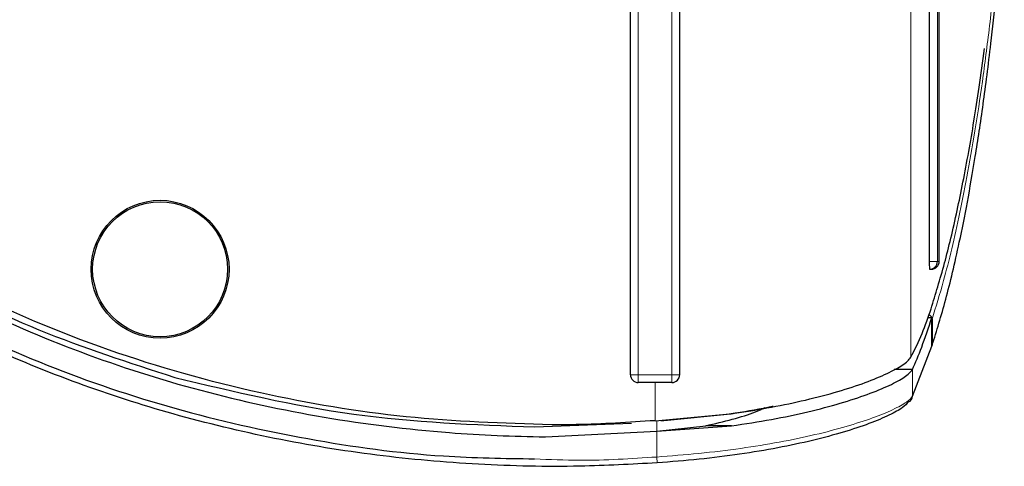
# Model space of a CAD drawing. Units: millimetres. Extents: x 0 to 414, y 0 to 297.
# Drawn here: x 85 to 89, y 181 to 182 of the extents above; entities that cross this region are included whole.
import ezdxf

# ---------------------------------------------------------------- set-up
doc = ezdxf.new("R2010")
doc.units = ezdxf.units.MM

msp = doc.modelspace()

# ---------------------------------------------------------------- linework, layer by layer
at = {"color": 7, "linetype": 'Continuous', "lineweight": 30}
for p, q in [((88.3318, 183.3917), (88.3318, 181.2951)), ((88.3658, 181.2951), (88.3657, 183.4189)), ((87.3207, 180.9118), (87.3206, 183.3184)), ((87.4873, 183.3184), (87.4873, 180.9118)), ((88.3332, 181.2684), (88.3391, 181.2684)), ((88.3279, 181.1052), (88.341, 181.1052)), ((88.341, 181.0139), (88.341, 181.1052)), ((88.3417, 181.1), (88.3417, 181.0105)), ((88.2752, 180.8386), (88.341, 181.0082)), ((88.341, 181.0082), (88.341, 181.0139)), ((88.2752, 180.9291), (88.2138, 180.9291)), ((87.404, 180.8851), (87.3473, 180.8851)), ((87.4607, 180.8851), (87.404, 180.8851)), ((87.404, 180.7562), (87.6574, 180.7792)), ((87.4466, 180.7583), (87.6476, 180.7782)), ((86.9972, 180.7352), (87.324, 180.7483)), ((87.4097, 180.7203), (87.6631, 180.7389)), ((87.4097, 180.7203), (87.5754, 180.7389)), ((87.6631, 180.7389), (87.5754, 180.7389)), ((87.0335, 180.7018), (87.4097, 180.7203))]:
    msp.add_line(p, q, dxfattribs=at)
at = {"color": 8, "linetype": 'Continuous', "lineweight": 0}
for p, q in [((88.3598, 183.4056), (88.3598, 181.2951)), ((88.3657, 181.2951), (88.3657, 183.4188)), ((87.3473, 183.3184), (87.3473, 180.9118)), ((87.4607, 180.9118), (87.4606, 183.3184)), ((88.2694, 183.3184), (88.2695, 180.9705)), ((88.3318, 181.2951), (88.3598, 181.2951)), ((88.3598, 181.2951), (88.3657, 181.2951)), ((88.3657, 181.2951), (88.3658, 181.2951)), ((88.2752, 180.8386), (88.2752, 180.9291)), ((87.3207, 180.9118), (87.3473, 180.9118)), ((87.3473, 180.9118), (87.4607, 180.9118)), ((87.3473, 180.9118), (87.3473, 180.8851)), ((87.4607, 180.8851), (87.4607, 180.9118)), ((87.4607, 180.9118), (87.4873, 180.9118)), ((87.404, 180.8851), (87.404, 180.7562)), ((87.4466, 180.7593), (87.4466, 180.7583)), ((87.4097, 180.7536), (87.4097, 180.7203)), ((87.4097, 180.6333), (87.4097, 180.7203)), ((87.4111, 180.6134), (87.4097, 180.6333))]:
    msp.add_line(p, q, dxfattribs=at)
at = {"color": 7, "linetype": 'Continuous', "lineweight": 30}
for radius in [0.2333, 0.2283]:
    msp.add_circle((85.7292, 181.2684), radius, dxfattribs=at)
for centre, radius, start, end in [((88.4602, 181.2885), 0.1286, 177.0374, 188.956), ((88.3332, 181.2951), 0.0266, 270.0401, 0.04), ((88.3391, 181.2951), 0.0266, 270.0401, 0.04), ((87.4191, 181.4213), 0.9625, 332.0703, 342.6751), ((87.3473, 180.9118), 0.0267, 180.0008, 270.0008), ((87.4607, 180.9118), 0.0267, 270.0008, 0.0008), ((88.2554, 180.8385), 0.0197, 286.9846, 0.3172)]:
    msp.add_arc(centre, radius, start, end, dxfattribs=at)
for points, knots in [([(87.4111, 180.6134), (87.3241, 180.6087), (87.1227, 180.5979), (86.8058, 180.6051), (86.4604, 180.6358), (86.1152, 180.6922), (85.7773, 180.7735), (85.4498, 180.879), (85.1331, 181.0087), (84.8246, 181.1657), (84.4973, 181.3704), (84.162, 181.6349), (83.8537, 181.9563), (83.6041, 182.3054), (83.4191, 182.6663), (83.2928, 183.0531), (83.2309, 183.4648), (83.2445, 183.9011), (83.3425, 184.3371), (83.5184, 184.7516), (83.726, 185.0771), (83.9343, 185.3297), (84.185, 185.5862), (84.4852, 185.8261), (84.8312, 186.0409), (85.1353, 186.1955), (85.4546, 186.3262), (85.8023, 186.4376), (86.2451, 186.5397), (86.7891, 186.6101), (87.2026, 186.5966), (87.4111, 186.5899)], [0, 0, 0, 0, 0.022829, 0.052849, 0.083018, 0.113664, 0.14448, 0.174042, 0.203778, 0.234113, 0.26468, 0.304843, 0.34576, 0.381008, 0.417009, 0.451646, 0.487234, 0.525617, 0.565402, 0.60369, 0.643083, 0.666168, 0.689424, 0.737019, 0.766438, 0.796077, 0.826349, 0.856813, 0.891669, 0.945391, 1, 1, 1, 1]), ([(87.3135, 186.5712), (87.1644, 186.5764), (86.8335, 186.5878), (86.3229, 186.5327), (85.8189, 186.4258), (85.3586, 186.2721), (84.9439, 186.0837), (84.5809, 185.8667), (84.2706, 185.631), (84.0102, 185.387), (83.7598, 185.0938), (83.5371, 184.7442), (83.362, 184.3359), (83.2649, 183.9013), (83.2493, 183.4703), (83.3117, 183.0595), (83.4355, 182.6766), (83.6202, 182.3169), (83.8668, 181.9709), (84.1744, 181.6506), (84.5356, 181.3649), (84.9286, 181.1275), (85.344, 180.9369), (85.779, 180.7899), (86.2284, 180.689), (86.6364, 180.6326), (86.8936, 180.6287), (86.9963, 180.6271)], [0, 0, 0, 0, 0.041153, 0.091308, 0.141293, 0.183104, 0.225022, 0.266792, 0.299555, 0.332397, 0.365125, 0.40574, 0.446323, 0.487146, 0.527956, 0.564625, 0.601308, 0.638543, 0.675801, 0.718221, 0.760669, 0.802579, 0.84464, 0.886592, 0.929063, 0.97164, 1, 1, 1, 1]), ([(87.0323, 186.5014), (87.032, 186.5014), (86.8312, 186.4995), (86.4632, 186.4728), (85.937, 186.3719), (85.457, 186.2236), (85.0352, 186.0371), (84.6731, 185.8256), (84.3678, 185.6026), (84.0695, 185.3292), (83.7941, 184.9972), (83.5871, 184.6452), (83.456, 184.3127), (83.3802, 184.0147), (83.3404, 183.6792), (83.3564, 183.3107), (83.44, 182.9248), (83.5858, 182.5626), (83.7884, 182.2176), (84.0491, 181.8953), (84.3601, 181.6043), (84.7037, 181.356), (85.071, 181.1493), (85.4599, 180.9813), (85.8653, 180.8523), (86.2831, 180.7618), (86.6737, 180.7137), (86.9246, 180.7028), (87.0332, 180.7018), (87.0335, 180.7018)], [0, 0, 0, 0, 0.0001073, 0.0581563, 0.1065273, 0.1550373, 0.2033643, 0.2397882, 0.2762994, 0.3126837, 0.3567448, 0.4007643, 0.4303342, 0.4600209, 0.48957, 0.5279189, 0.566278, 0.6034042, 0.6405525, 0.6817741, 0.7230236, 0.7635778, 0.8042792, 0.8448784, 0.8860606, 0.9273414, 0.968539, 0.999901, 1, 1, 1, 1]), ([(87.0545, 180.7417), (86.8899, 180.7474), (86.559, 180.7588), (86.0557, 180.8438), (85.5514, 180.9849), (85.0578, 181.1939), (84.5963, 181.4672), (84.2476, 181.7528), (83.9992, 182.017), (83.8026, 182.2697), (83.6172, 182.5815), (83.4684, 182.962), (83.3884, 183.3571), (83.3808, 183.7608), (83.4435, 184.1457), (83.5679, 184.5111), (83.7476, 184.8538), (83.9555, 185.1373), (84.168, 185.367), (84.4303, 185.6059), (84.7965, 185.8656), (85.2985, 186.1229), (85.8529, 186.3134), (86.4492, 186.4365), (86.8516, 186.4532), (87.0544, 186.4616)], [0, 0, 0, 0, 0.048021, 0.09658, 0.148569, 0.200571, 0.252594, 0.304654, 0.331492, 0.358324, 0.397977, 0.436926, 0.477049, 0.515, 0.554188, 0.59027, 0.627236, 0.666712, 0.692501, 0.718483, 0.770166, 0.822996, 0.882621, 0.940814, 1, 1, 1, 1]), ([(85.7791, 186.301), (85.6738, 186.2681), (85.4652, 186.2031), (85.1654, 186.0765), (84.8774, 185.9286), (84.6027, 185.7565), (84.344, 185.5596), (84.1057, 185.3386), (83.8923, 185.0943), (83.7086, 184.8283), (83.5712, 184.5663), (83.4745, 184.3162), (83.4105, 184.0819), (83.3714, 183.8425), (83.3585, 183.6005), (83.3717, 183.359), (83.4107, 183.1209), (83.4745, 182.8873), (83.5714, 182.6368), (83.7092, 182.3743), (83.8929, 182.1082), (84.142, 181.8234), (84.468, 181.5365), (84.8765, 181.2695), (85.3147, 181.0528), (85.6241, 180.9527), (85.7788, 180.9026)], [0, 0, 0, 0, 0.042587, 0.084339, 0.125516, 0.167538, 0.209376, 0.25088, 0.292865, 0.334435, 0.375462, 0.40682, 0.437822, 0.469128, 0.500298, 0.531256, 0.562373, 0.593325, 0.624628, 0.665946, 0.707505, 0.749231, 0.811828, 0.874529, 0.93727, 1, 1, 1, 1]), ([(88.3417, 181.0105), (88.3571, 181.0602), (88.388, 181.1597), (88.4368, 181.3653), (88.479, 181.5878), (88.5145, 181.8222), (88.5379, 182.005), (88.558, 182.1907), (88.5732, 182.3523), (88.5823, 182.4702), (88.5859, 182.5181)], [0, 0, 0, 0, 0.181329, 0.362945, 0.579821, 0.689079, 0.798306, 0.873191, 0.948368, 1, 1, 1, 1]), ([(88.3379, 181.1347), (88.3532, 181.1839), (88.3829, 181.2794), (88.4255, 181.4569), (88.4646, 181.6551), (88.4952, 181.839), (88.5125, 181.9705), (88.5184, 182.0149)], [0, 0, 0, 0, 0.249482, 0.48373, 0.700865, 0.899214, 1, 1, 1, 1]), ([(88.2752, 180.9291), (88.2855, 180.9533), (88.3076, 181.0046), (88.3295, 181.0705), (88.341, 181.1052)], [0, 0, 0, 0, 0.472164, 1, 1, 1, 1]), ([(88.3405, 181.1052), (88.34, 181.1064), (88.3388, 181.1089), (88.3355, 181.1117), (88.332, 181.1132), (88.3298, 181.1134), (88.3291, 181.1135)], [0, 0, 0, 0, 0.252112, 0.557825, 0.859844, 1, 1, 1, 1]), ([(87.6574, 180.7792), (87.6624, 180.7799), (87.7537, 180.7927), (87.8843, 180.8173), (88.0253, 180.8547), (88.1192, 180.8855), (88.1925, 180.9161), (88.2499, 180.9469), (88.2625, 180.9621), (88.2695, 180.9705)], [0, 0, 0, 0, 0.014971, 0.269374, 0.406904, 0.544443, 0.685731, 0.826997, 1, 1, 1, 1]), ([(87.6631, 180.7389), (87.7087, 180.7458), (87.7999, 180.7596), (87.9236, 180.7857), (88.0331, 180.8147), (88.1265, 180.8454), (88.1994, 180.8757), (88.2559, 180.906), (88.2684, 180.9209), (88.2752, 180.9291)], [0, 0, 0, 0, 0.136416, 0.272852, 0.410183, 0.547523, 0.688708, 0.82987, 1, 1, 1, 1]), ([(85.7787, 180.9027), (85.9797, 180.8545), (86.3803, 180.7584), (86.792, 180.7429), (86.9972, 180.7352)], [0, 0, 0, 0, 0.5017453, 1, 1, 1, 1]), ([(88.2612, 180.8196), (88.2561, 180.8134), (88.246, 180.8009), (88.1992, 180.775), (88.132, 180.7465), (88.044, 180.7172), (87.9399, 180.6891), (87.8213, 180.6637), (87.6917, 180.642), (87.5537, 180.6247), (87.4586, 180.6171), (87.4111, 180.6134)], [0, 0, 0, 0, 0.112503, 0.226194, 0.339908, 0.451122, 0.562332, 0.67171, 0.781073, 0.890541, 1, 1, 1, 1]), ([(87.5754, 180.7389), (87.6367, 180.7532), (87.7135, 180.7711), (87.766, 180.7957), (87.7765, 180.8006)], [0, 0, 0, 0, 0.7986448, 1, 1, 1, 1]), ([(87.6476, 180.7782), (87.6569, 180.7796), (87.7096, 180.7877), (87.7637, 180.7966), (87.8028, 180.8055), (87.8039, 180.8057)], [0, 0, 0, 0, 0.170955, 0.977732, 1, 1, 1, 1]), ([(87.404, 180.7562), (87.3152, 180.7504), (87.1988, 180.7429), (87.0822, 180.7419), (87.0545, 180.7417)], [0, 0, 0, 0, 0.762611, 1, 1, 1, 1]), ([(87.424, 180.7565), (87.4242, 180.7565), (87.4247, 180.7566), (87.4284, 180.7569), (87.4338, 180.7573), (87.4402, 180.7578), (87.4446, 180.7581), (87.4466, 180.7583)], [0, 0, 0, 0, 0.20713, 0.41425, 0.621641, 0.829611, 1, 1, 1, 1])]:
    msp.add_open_spline(points, degree=3, knots=knots, dxfattribs=at)
at = {"color": 8, "linetype": 'Continuous', "lineweight": 0}
for points, knots in [([(88.5838, 182.5966), (88.5767, 182.5073), (88.5624, 182.3277), (88.539, 182.1121), (88.5148, 181.9209), (88.4894, 181.75), (88.463, 181.5964), (88.4266, 181.4121), (88.3862, 181.2433), (88.3546, 181.1417), (88.3417, 181.1)], [0, 0, 0, 0, 0.099622, 0.200329, 0.302969, 0.405922, 0.515772, 0.62578, 0.846588, 1, 1, 1, 1]), ([(87.4097, 180.6333), (87.4574, 180.637), (87.5543, 180.6445), (87.6944, 180.6617), (87.8272, 180.6832), (87.9475, 180.7084), (88.0542, 180.7365), (88.1433, 180.7656), (88.2123, 180.7941), (88.2598, 180.8199), (88.2701, 180.8324), (88.2752, 180.8386)], [0, 0, 0, 0, 0.107792, 0.218754, 0.326491, 0.437252, 0.54689, 0.659568, 0.771732, 0.887218, 1, 1, 1, 1]), ([(86.9963, 180.6271), (87.0475, 180.6248), (87.1853, 180.6185), (87.323, 180.6276), (87.4097, 180.6333)], [0, 0, 0, 0, 0.371025, 1, 1, 1, 1])]:
    msp.add_open_spline(points, degree=3, knots=knots, dxfattribs=at)

doc.saveas('drawing.dxf')
